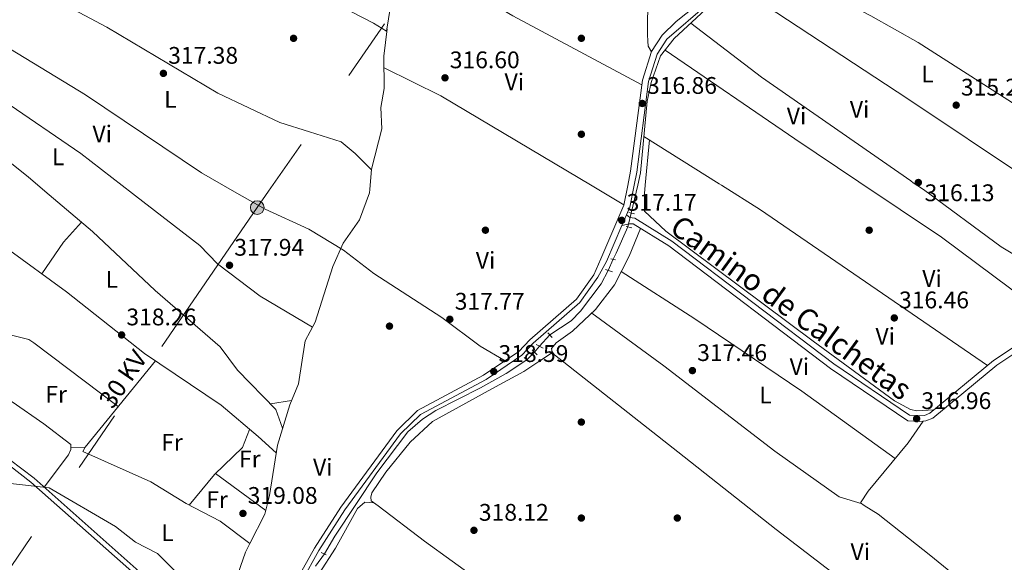
# Model space of a CAD drawing. Units: metres. Extents: x 608627 to 615599, y 4650619 to 4655354.
# Drawn here: x 612118 to 612529, y 4652833 to 4653059 of the extents above; entities that cross this region are included whole.
import ezdxf
from ezdxf.enums import TextEntityAlignment as Align

# ---------------------------------------------------------------- set-up
doc = ezdxf.new("R2010")
doc.units = ezdxf.units.M
doc.header["$MEASUREMENT"] = 0
for name, pattern in [('DGN Style 2', [87.3308, 52.39848, -34.93232]), ('DGN Style 3', [122.26311999999999, 87.3308, -34.93232]), ('DGN Style 5', [61.13155999999999, 26.19924, -34.93232]), ('DGN Style 7', [174.6616, 78.59772, -34.93232, 26.19924, -34.93232])]:
    doc.linetypes.add(name, pattern=pattern)
for name, color, linetype, lineweight in [('Nivel 13', 7, 'Continuous', 0), ('Nivel 17', 7, 'Continuous', 0), ('Nivel 21', 7, 'Continuous', 0), ('Nivel 22', 7, 'Continuous', 0), ('Nivel 32', 7, 'Continuous', 0), ('Nivel 36', 7, 'Continuous', 0), ('Nivel 37', 7, 'Continuous', 0), ('Nivel 41', 7, 'Continuous', 0), ('Nivel 44', 7, 'Continuous', 0), ('Nivel 5', 7, 'Continuous', 0), ('Nivel 7', 7, 'Continuous', 0)]:
    doc.layers.add(name, color=color, linetype=linetype, lineweight=lineweight)
doc.styles.add('Style-Arial', font='txt')
doc.styles.add('Style-Arial Narrow', font='txt')
doc.styles.add('Style-Helvetica-Narrow-Oblique', font='txt')

# ---------------------------------------------------------------- blocks, each defined once
blk = doc.blocks.new('5PATER')
at = {"layer": 'Nivel 7', "linetype": 'Continuous', "lineweight": 0}
h = blk.add_hatch(color=51, dxfattribs=at)
edge = h.paths.add_edge_path()
edge.add_ellipse((0.001162722706794739, 0.002449445426464081), major_axis=(-1.095731442372465, -1.110710699892244), ratio=0.9994222409660318, start_angle=0, end_angle=360)
blk = doc.blocks.new('5PERFI')
at = {"layer": 'Nivel 17', "linetype": 'Continuous', "lineweight": 0}
h = blk.add_hatch(color=7, dxfattribs=at)
edge = h.paths.add_edge_path()
edge.add_arc((-0.003049332648515701, 0.0009910017251968384), 1.559999999766158, 315.0000000018422, 675.0000000018422)
blk = doc.blocks.new('5PELE')
at = {"layer": 'Nivel 32', "linetype": 'Continuous', "lineweight": 0}
h = blk.add_hatch(color=9, dxfattribs=at)
edge = h.paths.add_edge_path()
edge.add_arc((-0.005464497953653336, 0.001275602728128433), 2.85, 0, 360)
at = {"layer": 'Nivel 32', "color": 252, "linetype": 'Continuous', "lineweight": 0}
blk.add_circle((-0.005464497953653336, 0.001275602728128433, 0.00200000000000955), 2.85, dxfattribs=at)

msp = doc.modelspace()

# ---------------------------------------------------------------- linework, layer by layer
at = {"layer": 'Nivel 13', "color": 4, "linetype": 'Continuous', "lineweight": 0, "flags": 128}
for points, elevation in [([(612373, 4652978.300000001), (612375.8099999987, 4652989.879999999)], 316.89), ([(612363.370000001, 4652954.390000001), (612360.4600000009, 4652948.710000001), (612351.7899999991, 4652937.32), (612347.9200000018, 4652933.379999999), (612339.0500000007, 4652927.52)], 317.77), ([(612334.6999999993, 4652922.77), (612332.6799999997, 4652920.32)], 318.27)]:
    msp.add_lwpolyline(points, dxfattribs=dict(at, elevation=elevation))
at = {"layer": 'Nivel 13', "color": 4, "linetype": 'Continuous', "lineweight": 0, "extrusion": (0.9011187240979607, -0.3943931813385979, 0.1801084772954431), "elevation": -1283224.041458744, "flags": 128}
msp.add_lwpolyline([(4508103.365415368, 235285.4794921121), (4508106.20496672, 235284.0765494453), (4508118.201474544, 235284.0765494453)], dxfattribs=at)
at = {"layer": 'Nivel 13', "color": 4, "linetype": 'Continuous', "lineweight": 0}
for points in [[(612375.8099999987, 4652989.879999999, 316.89), (612376.879999999, 4652995.02, 316.89), (612379.7100000009, 4653024.93, 316.89), (612381.2600000016, 4653032.77, 316.89), (612385.25, 4653043.82, 316.71), (612390.8399999999, 4653051.039999999, 316.51), (612403.9400000013, 4653063.109999999, 316.08), (612418.5399999991, 4653070.850000001, 315.84), (612425.4899999984, 4653076.09, 315.84), (612434.6999999993, 4653080.309999999, 315.84)], [(612434.6999999993, 4653080.309999999, 315.84), (612472.8900000006, 4653060.559999999, 315.82), (612492.6700000018, 4653049.370000001, 315.57), (612545.5100000016, 4653015.609999999, 315.22), (612568.629999999, 4652999.68, 314.89), (612581.0300000012, 4652993.18, 314.83)], [(612264.0399999991, 4652988.080000002, 317.67), (612264.7699999996, 4652996.559999999, 317.67), (612269.0199999996, 4653013.399999999, 317.41), (612268.620000001, 4653022.289999999, 317.14), (612270.0300000012, 4653030.18, 317.14), (612269.879999999, 4653043.719999999, 317.06), (612271.1799999997, 4653055.02, 316.62)], [(612214.0100000016, 4652840.559999999, 318.93), (612220.3000000007, 4652852.739999998, 318.92), (612222.25, 4652860.5, 318.55), (612225.4699999988, 4652881.550000001, 318.43), (612230.6499999985, 4652898.379999999, 317.93), (612234.3099999987, 4652907.140000001, 317.93), (612237.120000001, 4652924.960000001, 317.93), (612241.2399999984, 4652932.77, 317.93), (612248.629999999, 4652956, 317.93), (612252.8900000006, 4652965.760000002, 317.67), (612259.7699999996, 4652975.460000001, 317.67), (612263.9200000018, 4652986.739999998, 317.67), (612264.0399999991, 4652988.080000002, 317.67)], [(612245.0799999982, 4652836.219999999, 318.76), (612249.3999999985, 4652843.559999999, 317.86), (612266.9400000013, 4652869.93, 318.27), (612279.9100000001, 4652887.030000001, 318.44), (612285.9600000009, 4652892.289999999, 318.76), (612291.5700000003, 4652895.969999999, 318.44), (612310.129999999, 4652905.359999999, 318.27), (612320.879999999, 4652911.399999999, 318.87), (612329.5199999996, 4652917.050000001, 318.27)], [(612145.3299999982, 4652880.719999999, 318.93), (612144.3500000015, 4652878.82, 318.93), (612172.7300000004, 4652866.18, 319.46), (612187.4200000018, 4652857.199999999, 319.42), (612201.6799999997, 4652849.850000001, 318.99), (612214.0100000016, 4652840.559999999, 318.93)], [(612202.1000000015, 4652805, 319.4), (612202.8299999982, 4652810.18, 318.93), (612212.1600000001, 4652836.960000001, 318.93), (612214.0100000016, 4652840.559999999, 318.93)]]:
    msp.add_polyline3d(points, dxfattribs=at)
at = {"layer": 'Nivel 21', "color": 7, "linetype": 'DGN Style 3', "lineweight": 0, "extrusion": (-0.04887736019656095, 0.02733666539110836, 0.9984306237218038), "elevation": 97582.4752770736, "flags": 128}
msp.add_lwpolyline([(-4359908.132768877, -1734069.06655765), (-4359899.324500687, -1734066.209546715), (-4359895.880351916, -1734065.852420349)], dxfattribs=at)
at = {"layer": 'Nivel 21', "color": 1, "linetype": 'DGN Style 2', "lineweight": 0, "flags": 128}
for points, elevation in [([(612372.0100000016, 4652978.550000001), (612374.4200000018, 4652977.940000001)], 317.15), ([(612370.879999999, 4652972.690000001), (612373.2800000012, 4652972.080000002)], 317.15), ([(612364.4800000004, 4652959.260000002), (612366.379999999, 4652958.77)], 318.14), ([(612362.2899999991, 4652954.760000002), (612365.129999999, 4652953.780000001)], 318.14), ([(612338.2199999988, 4652928.379999999), (612340.1000000015, 4652926.449999999)], 318.14), ([(612243.75, 4652836.830000002), (612245.879999999, 4652835.850000001)], 318.64)]:
    msp.add_lwpolyline(points, dxfattribs=dict(at, elevation=elevation))
at = {"layer": 'Nivel 21', "color": 7, "linetype": 'DGN Style 3', "lineweight": 0, "extrusion": (0.001635456701344421, 0.003813196414187254, 0.9999913923701967), "elevation": 19061.38100349934, "flags": 128}
msp.add_lwpolyline([(612369.6723222546, 4652938.733284079), (612367.772292085, 4652934.303251874)], dxfattribs=at)
at = {"layer": 'Nivel 21', "color": 1, "linetype": 'DGN Style 2', "lineweight": 0, "extrusion": (0.113642912514182, -0.1163231698847995, 0.9866885063601615), "elevation": -471340.9974924487, "flags": 128}
msp.add_lwpolyline([(3689545.674415134, 2861768.218145754), (3689545.674415134, 2861765.143523827)], dxfattribs=at)
at = {"layer": 'Nivel 21', "color": 1, "linetype": 'DGN Style 2', "lineweight": 0, "extrusion": (-0.1375776609032446, 0.0707265439854708, 0.9879626223680039), "elevation": 245156.1058208956, "flags": 128}
msp.add_lwpolyline([(-4418089.447156511, -1563660.088497909), (-4418089.447156511, -1563656.856285045)], dxfattribs=at)
at = {"layer": 'Nivel 21', "color": 1, "linetype": 'DGN Style 2', "lineweight": 0, "extrusion": (0.1252830738270177, -0.1024560730873492, 0.9868165505806912), "elevation": -399690.8905969004, "flags": 128}
msp.add_lwpolyline([(3989479.819392305, 2439034.661533721), (3989479.819392305, 2439031.572116302)], dxfattribs=at)
at = {"layer": 'Nivel 21', "color": 7, "linetype": 'Continuous', "lineweight": 0}
for points in [[(612574.4299999997, 4653332.129999999, 313.39), (612569.120000001, 4653321.940000001, 313.51), (612564.620000001, 4653305.43, 313.59), (612556.5300000012, 4653266.370000001, 313.97), (612551.1999999993, 4653228.66, 314.13), (612531.8099999987, 4653193.109999999, 314.34), (612514.3099999987, 4653157.879999999, 314.72), (612503.0700000003, 4653125.210000001, 315.48), (612498.1600000001, 4653118.080000002, 315.63), (612492.5100000016, 4653112.440000001, 315.57), (612473.620000001, 4653098.949999999, 316.09), (612462.4100000001, 4653093.420000002, 316.23), (612440.6700000018, 4653088.469999999, 316.64), (612431.2300000004, 4653084.879999999, 316.43), (612403.1099999994, 4653067.359999999, 316.64), (612391.6700000018, 4653058.080000002, 316.64), (612385.8900000006, 4653052.379999999, 316.64), (612381.5199999996, 4653045.649999999, 316.79), (612377.6999999993, 4653033.710000001, 316.85), (612372.7399999984, 4652995.800000001, 316.88), (612371.5399999991, 4652989.809999999, 316.99)], [(612371.5399999991, 4652989.809999999, 316.99), (612369.8900000006, 4652981.539999999, 317.14), (612360.2899999991, 4652959.18, 317.27), (612357.3599999994, 4652952.550000001, 318.27), (612350.120000001, 4652942.390000001, 318.27), (612330.6600000001, 4652925.469999999, 318.27), (612326.0899999999, 4652920.52, 318.27), (612311.4800000004, 4652910.68, 318.77), (612283.9600000009, 4652895.989999998, 318.77), (612275.3099999987, 4652887.510000002, 318.77), (612251.8900000006, 4652855.640000001, 318.77), (612241.0100000016, 4652838.629999999, 318.77), (612233.7300000004, 4652825.620000001, 319.26), (612226.7800000012, 4652797.859999999, 319.26), (612223.8500000015, 4652791.469999999, 319.26), (612222.1700000018, 4652790.059999999, 319.76), (612220.9899999984, 4652790.309999999, 320.26), (612209.879999999, 4652797.559999999, 319.76), (612175.4100000001, 4652822.199999999, 320.26), (612124.0300000012, 4652867.699999999, 319.76), (612113.8099999987, 4652875.550000001, 319.76)], [(612538.3299999982, 4652923.530000001, 316.46), (612525.3900000006, 4652914.859999999, 316.46), (612498.75, 4652892.780000001, 316.46), (612495.879999999, 4652891.620000001, 316.46), (612493.2600000016, 4652891.41, 316.96), (612488.2699999996, 4652891.699999999, 316.96), (612456.1499999985, 4652913.449999999, 316.46), (612388.6499999985, 4652964.600000001, 316.96), (612373.7600000016, 4652973.800000001, 317.96), (612372.3299999982, 4652973.809999999, 317.46), (612369.1099999994, 4652973.16, 317.18)]]:
    msp.add_polyline3d(points, dxfattribs=at)
at = {"layer": 'Nivel 21', "color": 7, "linetype": 'DGN Style 3', "lineweight": 0}
for points in [[(612576.6600000001, 4653330.809999999, 313.39), (612571.5500000007, 4653320.989999998, 313.51), (612567.1400000006, 4653304.82, 313.59), (612559.0799999982, 4653265.93, 313.97), (612553.6999999993, 4653227.830000002, 314.13), (612534.1000000015, 4653191.91, 314.34), (612516.6999999993, 4653156.870000001, 314.72), (612505.3999999985, 4653124.030000001, 315.48), (612500.1499999985, 4653116.420000002, 315.63), (612494.1799999997, 4653110.449999999, 315.57), (612474.9600000009, 4653096.719999999, 316.09), (612463.2800000012, 4653090.960000001, 316.23), (612441.4200000018, 4653085.98, 316.64), (612432.379999999, 4653082.550000001, 316.43), (612404.620000001, 4653065.239999998, 316.64), (612387.9100000001, 4653050.739999998, 316.64), (612383.879999999, 4653044.530000001, 316.79), (612380.2399999984, 4653033.140000001, 316.85), (612375.2899999991, 4652995.379999999, 316.88), (612374.1900000013, 4652989.850000001, 316.98)], [(612371.0100000016, 4652977.59, 317.16), (612372.4200000018, 4652976.399999999, 317.94), (612374.3200000003, 4652976.140000001, 317.94), (612374.4400000013, 4652976.140000001, 317.96), (612389.9800000004, 4652966.539999999, 316.96), (612457.5199999996, 4652915.370000001, 316.46), (612489.0599999987, 4652894.010000002, 316.96), (612493.2399999984, 4652893.77, 316.96), (612495.3399999999, 4652893.940000001, 316.46), (612497.5300000012, 4652894.82, 316.46), (612523.9800000004, 4652916.75, 316.46), (612537.1900000013, 4652925.600000001, 316.46)], [(612369.1099999994, 4652973.16, 317.18), (612362.6600000001, 4652958.149999999, 317.27), (612359.120000001, 4652951.539999999, 318.27), (612351.620000001, 4652941.030000001, 318.27), (612332.0700000003, 4652924.02, 318.27), (612327.4200000018, 4652918.98, 318.27), (612312.5199999996, 4652908.949999999, 318.77), (612285.1700000018, 4652894.34, 318.77), (612276.8399999999, 4652886.190000001, 318.77), (612253.5599999987, 4652854.5, 318.77), (612242.7399999984, 4652837.59, 318.77), (612235.620000001, 4652824.870000001, 319.26), (612228.6900000013, 4652797.190000001, 319.26), (612225.5, 4652790.219999999, 319.26), (612224.379999999, 4652789.27, 319.78), (612226.5300000012, 4652785.690000001, 320.35), (612229.8000000007, 4652783.539999999, 320.1), (612258.370000001, 4652767.66, 319.82), (612295.9299999997, 4652744.649999999, 319.36), (612337.379999999, 4652720.469999999, 320.35), (612393.4299999997, 4652685.91, 319.85), (612470.8000000007, 4652639.52, 319.85), (612484.4499999993, 4652631.899999999, 319.85)], [(612222.4400000013, 4652787.940000001, 319.79), (612220.1999999993, 4652788.41, 320.26), (612208.7399999984, 4652795.899999999, 319.76), (612174.1499999985, 4652820.609999999, 320.26), (612122.7399999984, 4652866.140000001, 319.76), (612113.8500000015, 4652872.98, 319.76)]]:
    msp.add_polyline3d(points, dxfattribs=at)
at = {"layer": 'Nivel 22', "color": 4, "linetype": 'DGN Style 5', "lineweight": 0, "flags": 128}
for points, elevation in [([(612373, 4652978.300000001), (612371.6000000015, 4652972.510000002)], 316.89), ([(612332.6799999997, 4652920.32), (612329.5199999996, 4652917.050000001)], 318.27)]:
    msp.add_lwpolyline(points, dxfattribs=dict(at, elevation=elevation))
at = {"layer": 'Nivel 22', "color": 4, "linetype": 'DGN Style 5', "lineweight": 0, "extrusion": (-0.03978404557167602, -0.08985372243749266, 0.9951600566150538), "elevation": -442131.3324806876, "flags": 128}
msp.add_lwpolyline([(-1323840.43110032, 4480734.933973432), (-1323840.43110032, 4480729.8458107)], dxfattribs=at)
at = {"layer": 'Nivel 22', "color": 4, "linetype": 'DGN Style 5', "lineweight": 0, "extrusion": (0.05227132454320679, 0.05707788312189247, 0.9970004131838776), "elevation": 297903.8431955233, "flags": 128}
msp.add_lwpolyline([(2690876.1975163, -3833416.593530364), (2690876.197516298, -3833423.053793516)], dxfattribs=at)
at = {"layer": 'Nivel 22', "color": 4, "linetype": 'DGN Style 5', "lineweight": 0, "extrusion": (0.04536501308721278, 0.06302712484916763, 0.9969802390824226), "elevation": 321347.1928284605, "flags": 128}
msp.add_lwpolyline([(2221189.152510375, -4121496.170826346), (2221189.152510373, -4121502.609506331)], dxfattribs=at)
at = {"layer": 'Nivel 32', "color": 6, "linetype": 'DGN Style 7', "lineweight": 0, "extrusion": (0.3490396304030903, -0.2276142381337383, 0.9090451556478765), "elevation": -845107.4391599913, "flags": 128}
msp.add_lwpolyline([(4231911.422407039, 1844404.119551972), (4231903.076173496, 1844404.383532365), (4231721.755865857, 1844409.015188307)], dxfattribs=at)
at = {"layer": 'Nivel 32', "color": 6, "linetype": 'DGN Style 7', "lineweight": 0}
msp.add_polyline3d([(614000.2600000016, 4655290.760000002, 307.24), (613985.1000000015, 4655133.23, 304.6), (613801.25, 4655028.969999999, 314.99), (613620.2300000004, 4654926.309999999, 324.8), (613456.629999999, 4654740.530000001, 316.02), (613329.6099999994, 4654593.27, 301.98), (613347.3299999982, 4654325.809999999, 303.95), (613365.5899999999, 4654050.09, 304.3), (613256.9699999988, 4653951.23, 305.45), (613033.75, 4653904.460000001, 307.48), (612823.7899999991, 4653857.100000001, 309.54), (612639.3000000007, 4653592.960000001, 311.24), (612534.7199999988, 4653440.940000001, 312.79), (612453.4200000018, 4653322.760000002, 314.07), (612334.8399999999, 4653150.399999999, 316.22), (612221.8399999999, 4652987.399999999, 317.98)], dxfattribs=at)
at = {"layer": 'Nivel 36', "color": 92, "linetype": 'Continuous', "lineweight": 0, "extrusion": (-0.03097493448697746, -0.05261271847963917, 0.998134487575552), "elevation": -263460.7390818517, "flags": 128}
msp.add_lwpolyline([(-1833071.543970009, 4312372.351317894), (-1833015.506580705, 4312372.351317894), (-1832954.495726302, 4312374.808174603)], dxfattribs=at)
at = {"layer": 'Nivel 36', "color": 92, "linetype": 'Continuous', "lineweight": 0, "extrusion": (-0.04742494077406971, -0.07374659220300901, 0.9961487414693748), "elevation": -371874.9984710077, "flags": 128}
msp.add_lwpolyline([(-2001708.906730818, 4228574.858006682), (-2001671.957500577, 4228571.892659407), (-2001596.181309741, 4228569.155415766)], dxfattribs=at)
at = {"layer": 'Nivel 36', "color": 92, "linetype": 'Continuous', "lineweight": 0, "extrusion": (-0.5501960489530626, -0.814198840606258, 0.1853767937792228), "elevation": -4125379.080967239, "flags": 128}
msp.add_lwpolyline([(-2097843.619987486, 778560.5769557878), (-2097778.037604574, 778559.1420859266), (-2097745.992264729, 778559.4168482404)], dxfattribs=at)
at = {"layer": 'Nivel 36', "color": 92, "linetype": 'Continuous', "lineweight": 0, "extrusion": (0.1410326074925423, 0.2475668592559568, 0.9585512264986132), "elevation": 1238592.17237235, "flags": 128}
msp.add_lwpolyline([(1771106.265759395, -4165857.026892483), (1771179.687511163, -4165858.536086753), (1771205.997437935, -4165856.851404779)], dxfattribs=at)
at = {"layer": 'Nivel 36', "color": 92, "linetype": 'Continuous', "lineweight": 0, "extrusion": (-0.08947115830228619, -0.1223289664749349, 0.9884485498968681), "elevation": -623651.5479065236, "flags": 128}
msp.add_lwpolyline([(-2252769.721872335, 4069535.186642632), (-2252796.809209114, 4069535.912443116), (-2252835.782121906, 4069534.7247696)], dxfattribs=at)
at = {"layer": 'Nivel 36', "color": 92, "linetype": 'Continuous', "lineweight": 0, "extrusion": (0.01889474059503984, -0.01192275576547882, 0.9997503871831224), "elevation": -43589.16426317127, "flags": 128}
msp.add_lwpolyline([(4261875.155831236, 1964659.198632602), (4261875.155831236, 1964696.34845629)], dxfattribs=at)
at = {"layer": 'Nivel 36', "color": 92, "linetype": 'Continuous', "lineweight": 0, "extrusion": (-0.000202140636016018, -0.002098042095792626, 0.9999977786767966), "elevation": -9569.166061202246, "flags": 128}
msp.add_lwpolyline([(612378.8215250634, 4652980.084196866), (612380.641533114, 4652998.974238444)], dxfattribs=at)
at = {"layer": 'Nivel 36', "color": 92, "linetype": 'Continuous', "lineweight": 0, "flags": 128}
for points, elevation in [([(612111.8200000003, 4653001.199999999), (612121.75, 4652993.300000001), (612130.3999999985, 4652985.93)], 318.12), ([(612159.0899999999, 4652897.600000001), (612123.8900000006, 4652924.18), (612121.8000000007, 4652925.59), (612114.6799999997, 4652927.330000002), (612113.9200000018, 4652927.699999999), (612112.9699999988, 4652928.330000002)], 318.61)]:
    msp.add_lwpolyline(points, dxfattribs=dict(at, elevation=elevation))
at = {"layer": 'Nivel 36', "color": 92, "linetype": 'Continuous', "lineweight": 0, "extrusion": (-0.005573453189068758, 0.00332134030677889, 0.999978952437558), "elevation": 12358.25384195001, "flags": 128}
msp.add_lwpolyline([(612362.1762560084, 4652966.298241071), (612348.9359043017, 4652974.188284587)], dxfattribs=at)
at = {"layer": 'Nivel 36', "color": 92, "linetype": 'Continuous', "lineweight": 0, "extrusion": (0.5170512499430723, -0.3932773176091716, 0.760257164639993), "elevation": -1513157.760319761, "flags": 128}
msp.add_lwpolyline([(4073984.526144229, 1771348.24329932), (4074000.548735492, 1771349.367029335), (4074011.671159901, 1771348.166331512)], dxfattribs=at)
at = {"layer": 'Nivel 36', "color": 92, "linetype": 'Continuous', "lineweight": 0, "extrusion": (0.009270154202426974, 0.01137240228658391, 0.9998923605605233), "elevation": 58908.00861327929, "flags": 128}
msp.add_lwpolyline([(612116.0667243116, 4652511.662390977), (612145.3517701328, 4652547.584713995)], dxfattribs=at)
at = {"layer": 'Nivel 36', "color": 92, "linetype": 'Continuous', "lineweight": 0, "extrusion": (0.03203222451179745, 0.005157115510969658, 0.9994735317918291), "elevation": 43924.4403906707, "flags": 128}
msp.add_lwpolyline([(4496430.787157141, -1343303.568720613), (4496430.787157143, -1343312.507003445)], dxfattribs=at)
at = {"layer": 'Nivel 36', "color": 92, "linetype": 'Continuous', "lineweight": 0, "extrusion": (-0.004988510931257176, -0.0001245052645072506, 0.9999875495510572), "elevation": -3314.075785808996, "flags": 128}
msp.add_lwpolyline([(612133.2941712961, 4652880.19344357), (612139.3042461723, 4652880.343443573)], dxfattribs=at)
at = {"layer": 'Nivel 36', "color": 92, "linetype": 'Continuous', "lineweight": 0, "extrusion": (0.03153795401237672, -0.02312083117653307, 0.9992350997750327), "elevation": -87951.06444988887, "flags": 128}
msp.add_lwpolyline([(4114455.971990231, 2255549.079106702), (4114455.971990231, 2255522.99560808)], dxfattribs=at)
at = {"layer": 'Nivel 36', "color": 92, "linetype": 'Continuous', "lineweight": 0}
for points in [[(612164.7899999991, 4653111.330000002, 317.42), (612208.3200000003, 4653087.02, 317.16), (612265.6099999994, 4653057.43, 316.64), (612271.0399999991, 4653054.140000001, 316.62), (612273.5, 4653069.620000001, 316.88), (612276.1400000006, 4653097.629999999, 316.62), (612278.7800000012, 4653132.719999999, 316.36), (612281.4200000018, 4653174.890000001, 316.36), (612283.1499999985, 4653190.5, 316.36), (612283.2800000012, 4653195.760000002, 316.36), (612282.6400000006, 4653200.73, 316.62)], [(612280.2300000004, 4653155.850000001, 316.36), (612345.0799999982, 4653119.989999998, 316.1), (612383.9299999997, 4653098.48, 316.36), (612380.5, 4653074.09, 316.36), (612379.7600000016, 4653059.34, 316.36), (612379.7899999991, 4653055.41, 316.36), (612379.7199999988, 4653052.780000001, 316.36), (612379.9299999997, 4653049.91, 316.36), (612380.0899999999, 4653047.82, 316.36), (612381.4600000009, 4653045.449999999, 316.79)], [(612264.7399999984, 4652996.260000002, 317.67), (612257.9299999997, 4653003.100000001, 317.67), (612252.0700000003, 4653007.91, 317.67), (612238.8900000006, 4653012.18, 317.67), (612226.5399999991, 4653015.98, 317.41), (612200.7100000009, 4653028.23, 317.67), (612154.3200000003, 4653055.739999998, 317.67), (612117.75, 4653075.379999999, 317.6)], [(612538.2399999984, 4652992.489999998, 315.3), (612488.3099999987, 4653025.879999999, 315.49), (612419.8900000006, 4653070.899999999, 315.76), (612419.1900000013, 4653071.34, 315.84)], [(612111.0799999982, 4653048.48, 317.86), (612145.4400000013, 4653027.59, 317.86), (612193.7800000012, 4652994.98, 317.86), (612207.5399999991, 4652987.170000002, 318)], [(612467.8599999994, 4652991.359999999, 315.5), (612502.3000000007, 4652968.18, 315.86), (612531.2199999988, 4652946.719999999, 315.68), (612556.0199999996, 4652926.050000001, 316.46)], [(612489.5399999991, 4652991.710000001, 315.78), (612490.6099999994, 4652990.84, 315.78), (612494.7899999991, 4652988.059999999, 315.76), (612527.2600000016, 4652964.23, 315.76), (612624.5199999996, 4652906.120000001, 315.96)], [(612207.5399999991, 4652987.170000002, 318), (612220.3500000015, 4652979.899999999, 318.12), (612238.5500000007, 4652971.550000001, 318.12), (612253.0100000016, 4652962.830000002, 318.12), (612265.7300000004, 4652953.09, 318.12), (612294.0700000003, 4652934.800000001, 318.12), (612310.0399999991, 4652922.760000002, 318.12), (612320.4800000004, 4652916.739999998, 318.46)], [(612378.7699999996, 4652989.920000002, 316.79), (612378.5500000007, 4652986.48, 316.79), (612378.5, 4652982.43, 316.79), (612378.4699999988, 4652979.100000001, 316.79), (612387.4200000018, 4652970.68, 316.79), (612448.7899999991, 4652924.830000002, 316.29), (612482.7800000012, 4652899.969999999, 316.79), (612489.3999999985, 4652896.330000002, 316.79), (612492.0199999996, 4652895.830000002, 316.79), (612499.1799999997, 4652896.199999999, 316.46)], [(612521.5500000007, 4652914.73, 316.46), (612426.870000001, 4652979.59, 315.59), (612410.629999999, 4652989.949999999, 316.06), (612409.7300000004, 4652990.420000002, 316.06)], [(612227.629999999, 4652888.57, 318.22), (612224.8599999994, 4652896.449999999, 318.22), (612208.8599999994, 4652912.800000001, 318.22), (612201.6900000013, 4652922.449999999, 318.22), (612174.5899999999, 4652946.059999999, 318.12), (612148.3599999994, 4652970.609999999, 318.12), (612130.3999999985, 4652985.93, 318.12)], [(612165.0300000012, 4652986.48, 318.27), (612166.3299999982, 4652985.510000002, 318.26), (612193.1400000006, 4652964.760000002, 318.12), (612200.5300000012, 4652957.18, 318.12), (612218.2699999996, 4652943.640000001, 318.18), (612240.1700000018, 4652930.73, 317.93)], [(612579.5199999996, 4652732.530000001, 317.86), (612533.3000000007, 4652771.080000002, 317.36), (612489.3900000006, 4652803.43, 317.36), (612433.4600000009, 4652846.359999999, 317.86), (612392.4100000001, 4652878.68, 317.36), (612340.9699999988, 4652919.190000001, 317.86), (612340.0300000012, 4652920.390000001, 317.86), (612339.8099999987, 4652921.82, 317.86), (612341.7399999984, 4652924.18, 317.36), (612348.4499999993, 4652929.100000001, 317.36), (612358.0599999987, 4652938.039999999, 317.36), (612366.0199999996, 4652948.420000002, 317.36), (612372.1000000015, 4652960.25, 317.36), (612376.8900000006, 4652971.859999999, 317.75)], [(612112.4100000001, 4652963.82, 318.17), (612137.5300000012, 4652945.469999999, 318.17), (612170.1000000015, 4652919.68, 318.18), (612202.0799999982, 4652898.129999999, 318.67), (612217.3999999985, 4652885.120000001, 319.17), (612224.9899999984, 4652878.379999999, 318.45)], [(612368.8099999987, 4652953.850000001, 317.36), (612399.5300000012, 4652934.25, 316.86), (612444.1700000018, 4652904.039999999, 316.86), (612483.0100000016, 4652875.940000001, 316.35)], [(612469.2300000004, 4652857.050000001, 316.89), (612459.75, 4652860, 317.39), (612432.8299999982, 4652879.080000002, 317.39), (612386.5799999982, 4652914.539999999, 317.39), (612356.5199999996, 4652936.600000001, 317.36)], [(612340.2199999988, 4652920.140000001, 317.86), (612334.4699999988, 4652916.399999999, 318.86), (612328.2399999984, 4652912.18, 318.36), (612314.8399999999, 4652904.949999999, 318.36), (612301.1999999993, 4652897.48, 318.36), (612290.1999999993, 4652891.41, 318.36), (612280.8299999982, 4652882.710000001, 318.36), (612270.6999999993, 4652870.199999999, 318.36), (612264.8999999985, 4652861.699999999, 318.36), (612264.4100000001, 4652859.800000001, 317.86), (612264.629999999, 4652858.370000001, 317.86), (612267.4600000009, 4652856.199999999, 318.36), (612286.8099999987, 4652841.48, 317.86), (612309.9499999993, 4652824.82, 317.86), (612333.3500000015, 4652810.07, 318.36), (612355.1000000015, 4652797.940000001, 318.36), (612382.7199999988, 4652777.190000001, 318.36), (612407.2800000012, 4652759.800000001, 318.36), (612434.4400000013, 4652740.960000001, 318.36), (612465.8299999982, 4652717.550000001, 317.86), (612489.6700000018, 4652699.460000001, 317.86), (612519.9299999997, 4652674.300000001, 318.17)], [(612113.4100000001, 4652900.57, 318.69), (612114.8399999999, 4652899.539999999, 318.7), (612128.129999999, 4652890.460000001, 318.9), (612139.3299999982, 4652881.809999999, 318.9), (612139.3099999987, 4652879.66, 318.9), (612138.3299999982, 4652877.530000001, 318.9), (612128.1799999997, 4652864.02, 319.8)], [(612188.6499999985, 4652856.559999999, 319.39), (612199.2600000016, 4652869.300000001, 319.88), (612210.9400000013, 4652880.530000001, 319.57), (612213.8999999985, 4652888.100000001, 319.06)], [(612494.7100000009, 4652891.530000001, 316.69), (612488.4200000018, 4652882.550000001, 316.19), (612471.7899999991, 4652862.27, 316.69), (612468.6499999985, 4652857.539999999, 316.69), (612470.0700000003, 4652856.34, 317.19), (612475.9800000004, 4652852.710000001, 317.19), (612497.9200000018, 4652835.350000001, 316.69), (612532.8200000003, 4652806.91, 316.19), (612591.3099999987, 4652758.469999999, 316.19), (612638.3999999985, 4652712.059999999, 316.19), (612680.9499999993, 4652664.260000002, 316.69), (612692.4800000004, 4652652.010000002, 317.19), (612694.8399999999, 4652649.609999999, 317.19), (612704.5500000007, 4652647.920000002, 317.86)], [(612265.7899999991, 4652857.489999998, 318.07), (612261.9800000004, 4652857.760000002, 318.07), (612258.8599999994, 4652855.18, 318.07), (612249.6499999985, 4652838.620000001, 318.56), (612242.870000001, 4652827.989999998, 319.06), (612238.6999999993, 4652815.66, 319.06), (612235.4699999988, 4652802.850000001, 319.06), (612235.1600000001, 4652796.43, 319.06), (612233.4200000018, 4652789.309999999, 319.56), (612231.9600000009, 4652785.989999998, 319.56), (612231.4299999997, 4652782.640000001, 320.09)]]:
    msp.add_polyline3d(points, dxfattribs=at)
at = {"layer": 'Nivel 5', "color": 30, "linetype": 'Continuous', "lineweight": 0, "elevation": 320, "flags": 128}
msp.add_lwpolyline([(612114.1900000013, 4652865.57), (612130.3399999999, 4652863.739999998), (612157.9600000009, 4652847.640000001), (612166.3099999987, 4652841.129999999), (612175.4600000009, 4652836.370000001), (612195.0599999987, 4652816.91)], dxfattribs=at)

# ---------------------------------------------------------------- block references
at = {"layer": 'Nivel 17', "color": 7, "linetype": 'Continuous', "lineweight": 0}
for p in [(612232.2199999988, 4653051.120000001, 317.27), (612352.2199999988, 4653051.129999999, 316.22), (612352.2199999988, 4653011.129999999, 317.27), (612312.2199999988, 4652971.129999999, 317.79), (612312.2199999988, 4652971.129999999, 317.64), (612472.2100000009, 4652971.129999999, 316.22), (612472.2199999988, 4652971.129999999, 316.57), (612272.2199999988, 4652931.129999999, 319.02), (612352.2100000009, 4652891.129999999, 317.71), (612352.2100000009, 4652851.129999999, 317.87), (612392.2100000009, 4652851.129999999, 318.04)]:
    msp.add_blockref('5PERFI', p, dxfattribs=at)
at = {"layer": 'Nivel 32', "color": 252, "linetype": 'Continuous', "lineweight": 0}
msp.add_blockref('5PELE', (612217.0799999982, 4652980.539999999, 318.09), dxfattribs=at)
at = {"layer": 'Nivel 7', "color": 51, "linetype": 'Continuous', "lineweight": 0}
for p in [(612177.9600000009, 4653036.510000002, 317.38), (612295.3599999994, 4653034.649999999, 316.6), (612377.6099999994, 4653023.969999999, 316.86), (612508.4800000004, 4653023.260000002, 315.26), (612492.6999999993, 4652991.02, 316.14), (612369.0500000007, 4652975.239999998, 317.17), (612205.5199999996, 4652956.5, 317.94), (612297.370000001, 4652934, 317.77), (612482.6799999997, 4652934.559999999, 316.46), (612160.5300000012, 4652927.460000001, 318.26), (612315.6700000018, 4652912.219999999, 318.59), (612398.5100000016, 4652912.600000001, 317.46), (612491.9800000004, 4652892.559999999, 316.96), (612211.120000001, 4652853.050000001, 319.08), (612307.4299999997, 4652846.010000002, 318.12)]:
    msp.add_blockref('5PATER', p, dxfattribs=at)

# ---------------------------------------------------------------- texts
at = {"layer": 'Nivel 37', "color": 92, "linetype": 'Continuous', "lineweight": 0, "style": 'Style-Arial Narrow'}
for s, p in [('Vi', (612324.2645007893, 4653032.95998, 316.88)), ('L', (612496.5531471036, 4653036.219979998, 315.52)), ('L', (612180.8631471023, 4653025.669980001, 317.52)), ('Vi', (612468.2145007886, 4653021.489980001, 315.73)), ('Vi', (612441.9145007879, 4653018.749979999, 315.68)), ('Vi', (612152.4545007907, 4653011.269979998, 318.04)), ('L', (612134.1031471044, 4653001.729979999, 318.3)), ('Vi', (612312.274500791, 4652958.589979999, 317.85)), ('L', (612156.4731471054, 4652950.609979998, 318.14)), ('Vi', (612498.4145007879, 4652950.979979999, 316.19)), ('Vi', (612478.8945007883, 4652926.919980001, 316.51)), ('Vi', (612443.0945007913, 4652914.27998, 316.73)), ('Fr', (612133.2524934895, 4652902.679979999, 318.74)), ('L', (612428.9731471054, 4652902.45998, 317.13)), ('Fr', (612181.5624934919, 4652882.659979999, 319.16)), ('Fr', (612213.9724934921, 4652875.789979998, 319.34)), ('Vi', (612244.4145007879, 4652872.339979999, 318.61)), ('Fr', (612200.3324934915, 4652858.809979998, 319.41)), ('L', (612179.6431471035, 4652844.999979999, 319.76)), ('Vi', (612468.5045007914, 4652837.079980001, 317.42))]:
    msp.add_text(s, height=6.99996, dxfattribs=at).set_placement(p, align=Align.MIDDLE_CENTER)
at = {"layer": 'Nivel 41', "color": 7, "linetype": 'Continuous', "lineweight": 0, "style": 'Style-Arial'}
for s, p in [('317.38', (612179.9499999993, 4653040.510000002, 317.38)), ('316.60', (612297.3500000015, 4653038.649999999, 316.6)), ('316.86', (612379.5899999999, 4653027.969999999, 316.86)), ('315.26', (612510.4600000009, 4653027.260000002, 315.26)), ('316.13', (612495.3000000007, 4652983.23, 316.14)), ('317.17', (612371.1000000015, 4652979.239999998, 317.17)), ('317.94', (612207.5, 4652960.5, 317.94)), ('316.46', (612484.6600000001, 4652938.559999999, 316.46)), ('317.77', (612299.4200000018, 4652938, 317.77)), ('318.26', (612162.5199999996, 4652931.460000001, 318.26)), ('318.59', (612317.6600000001, 4652916.219999999, 318.59)), ('317.46', (612400.4899999984, 4652916.600000001, 317.46)), ('316.96', (612493.9699999988, 4652896.559999999, 316.96)), ('319.08', (612213.1000000015, 4652857.050000001, 319.08)), ('318.12', (612309.4800000004, 4652850.010000002, 318.12))]:
    msp.add_text(s, height=6.99996, dxfattribs=at).set_placement(p)
at = {"layer": 'Nivel 44', "color": 7, "linetype": 'Continuous', "lineweight": 0, "style": 'Style-Helvetica-Narrow-Oblique'}
for s, height, rotation, p in [('Camino de Calchetas', 9, 323.8337527617347, (612437.0496291183, 4652935.262394201, 316.35)), ('30 KV', 7.499880000000001, 55.56130831424623, (612164.1971960142, 4652906.955601502, 318.43))]:
    msp.add_text(s, height=height, rotation=rotation, dxfattribs=at).set_placement(p, align=Align.CENTER)

doc.saveas('drawing.dxf')
